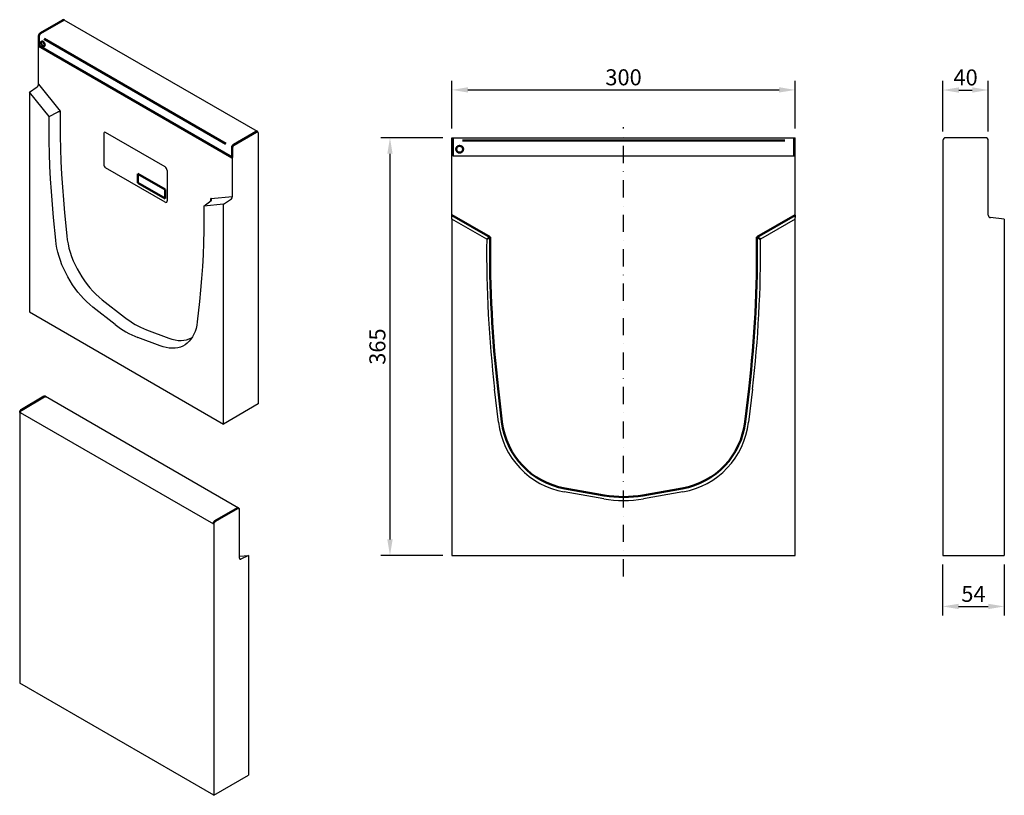
# Model space of a CAD drawing. Units: millimetres. Extents: x 129 to 990, y 75 to 753.
import ezdxf

# ---------------------------------------------------------------- set-up
doc = ezdxf.new("R2010")
doc.units = ezdxf.units.MM
doc.header["$PDSIZE"] = -1
doc.linetypes.add('STRICHPUNKT', pattern=[1, 0.5, -0.25, 0, -0.25])
for name, color, linetype in [('BEMASS', 3, 'Continuous'), ('DUENN-18', 94, 'Continuous'), ('MITTE', 1, 'STRICHPUNKT'), ('SICHTBAR', 7, 'Continuous')]:
    doc.layers.add(name, color=color, linetype=linetype)
doc.styles.add('BEMSTIL', font='isocp3.shx', dxfattribs={"width": 0.8})
doc.dimstyles.new('BEMASS$0', dxfattribs={"dimscale": 3, "dimtxt": 3.5, "dimasz": 3.5, "dimexe": 2, "dimexo": 2, "dimgap": 1, "dimtad": 1, "dimdec": 0, "dimtxsty": 'BEMSTIL', "dimcen": 3, "dimclrd": 3, "dimclre": 3, "dimclrt": 4, "dimadec": 0, "dimazin": 0, "dimtfac": 0.875, "dimtdec": 0, "dimtmove": 0, "dimatfit": 0, "dimfxl": 1, "dimtolj": 1, "dimlwd": -1, "dimlwe": -1, "dimarcsym": 0})

# ---------------------------------------------------------------- blocks, each defined once
blk = doc.blocks.new('*D7')
at = {"layer": 'BEMASS', "color": 3, "transparency": 16777216}
for p, q in [((506.94, 657.85), (506.94, 699.67)), ((806.94, 657.85), (806.94, 699.67)), ((520.94, 691.67), (792.94, 691.67))]:
    blk.add_line(p, q, dxfattribs=at)
for points in [[(520.94, 694.01), (520.94, 689.34), (506.94, 691.67)], [(792.94, 694.01), (792.94, 689.34), (806.94, 691.67)]]:
    blk.add_solid(points, dxfattribs=at)
at = {"layer": 'Defpoints', "color": 0, "transparency": 16777216}
for p in [(806.94, 691.67), (506.94, 649.85), (806.94, 649.85)]:
    blk.add_point(p, dxfattribs=at)
at = {"layer": 'BEMASS', "color": 4, "transparency": 16777216, "insert": (656.94, 702.67), "char_height": 14, "attachment_point": 5, "style": 'BEMSTIL'}
blk.add_mtext('\\A1;300', dxfattribs=at)
blk = doc.blocks.new('*D8')
at = {"layer": 'BEMASS', "color": 3, "transparency": 16777216}
for p, q in [((498.94, 649.85), (444.78, 649.85)), ((452.78, 635.85), (452.78, 298.85)), ((498.94, 284.85), (444.78, 284.85))]:
    blk.add_line(p, q, dxfattribs=at)
for points in [[(450.45, 635.85), (455.12, 635.85), (452.78, 649.85)], [(450.45, 298.85), (455.12, 298.85), (452.78, 284.85)]]:
    blk.add_solid(points, dxfattribs=at)
at = {"layer": 'Defpoints', "color": 0, "transparency": 16777216}
for p in [(506.94, 649.85), (452.78, 284.85), (506.94, 284.85)]:
    blk.add_point(p, dxfattribs=at)
at = {"layer": 'BEMASS', "color": 4, "transparency": 16777216, "insert": (441.78, 467.35), "char_height": 14, "attachment_point": 5, "rotation": 90, "style": 'BEMSTIL'}
blk.add_mtext('\\A1;365', dxfattribs=at)
blk = doc.blocks.new('*D9')
at = {"layer": 'BEMASS', "color": 3, "transparency": 16777216}
for p, q in [((936.06, 655.31), (936.06, 699.56)), ((975.76, 655.34), (975.76, 699.56)), ((950.06, 691.56), (961.76, 691.56))]:
    blk.add_line(p, q, dxfattribs=at)
for points in [[(950.06, 693.89), (950.06, 689.23), (936.06, 691.56)], [(961.76, 693.89), (961.76, 689.23), (975.76, 691.56)]]:
    blk.add_solid(points, dxfattribs=at)
at = {"layer": 'Defpoints', "color": 0, "transparency": 16777216}
for p in [(975.76, 691.56), (936.06, 647.31), (975.76, 647.34)]:
    blk.add_point(p, dxfattribs=at)
at = {"layer": 'BEMASS', "color": 4, "transparency": 16777216, "insert": (955.91, 702.56), "char_height": 14, "attachment_point": 5, "style": 'BEMSTIL'}
blk.add_mtext('\\A1;40', dxfattribs=at)
blk = doc.blocks.new('*D12')
at = {"layer": 'BEMASS', "color": 3, "transparency": 16777216}
for p, q in [((935.76, 276.85), (935.76, 232.31)), ((989.76, 276.85), (989.76, 232.31)), ((949.76, 240.31), (975.76, 240.31))]:
    blk.add_line(p, q, dxfattribs=at)
for points in [[(949.76, 242.64), (949.76, 237.97), (935.76, 240.31)], [(975.76, 242.64), (975.76, 237.97), (989.76, 240.31)]]:
    blk.add_solid(points, dxfattribs=at)
at = {"layer": 'Defpoints', "color": 0, "transparency": 16777216}
for p in [(935.76, 284.85), (989.76, 284.85), (989.76, 240.31)]:
    blk.add_point(p, dxfattribs=at)
at = {"layer": 'BEMASS', "color": 4, "transparency": 16777216, "insert": (962.76, 251.31), "char_height": 14, "attachment_point": 5, "style": 'BEMSTIL'}
blk.add_mtext('\\A1;54', dxfattribs=at)

msp = doc.modelspace()

# ---------------------------------------------------------------- linework, layer by layer
at = {"layer": 'DUENN-18', "linetype": 'Continuous', "lineweight": 50}
for p, q in [((167.05, 752.58), (147.31, 741.18)), ((145.95, 738.83), (145.95, 730.04)), ((150.49, 736.21), (309.19, 644.6)), ((145.95, 730.04), (314.81, 632.56)), ((335.91, 655.1), (316.17, 643.7)), ((507.69, 649.85), (507.69, 634)), ((516.1, 647.45), (797.79, 647.45)), ((806.19, 649.85), (806.19, 634)), ((314.81, 641.35), (314.81, 632.56)), ((232.53, 618.43), (256.29, 604.72)), ((232.53, 618.43), (232.53, 610.59)), ((232.53, 610.59), (256.29, 596.88)), ((256.29, 604.72), (256.29, 596.88)), ((506.94, 582.34), (540.4, 563.02)), ((773.49, 563.02), (806.94, 582.34)), ((537.32, 561.27), (538.39, 561.88)), ((776.57, 561.27), (775.5, 561.88)), ((547.29, 430.39), (550.69, 401.56)), ((763.2, 401.56), (766.6, 430.39)), ((130.9, 412.22), (150.65, 423.61)), ((605.58, 343.42), (640.1, 337.34)), ((673.79, 337.34), (708.3, 343.42)), ((299.76, 314.74), (319.5, 326.13))]:
    msp.add_line(p, q, dxfattribs=at)
at = {"layer": 'DUENN-18', "linetype": 'Continuous', "lineweight": 50, "flags": 128}
msp.add_lwpolyline([(147.65, 732.89), (147.75, 733.5), (148.05, 733.92), (148.5, 734.1), (149.05, 734.01), (149.64, 733.67), (150.19, 733.12), (150.65, 732.42), (150.94, 731.66), (151.04, 730.93), (150.94, 730.32), (150.65, 729.9), (150.19, 729.72), (149.64, 729.81), (149.05, 730.15), (148.5, 730.7), (148.05, 731.4), (147.75, 732.16), (147.65, 732.89)], dxfattribs=at)
at = {"layer": 'DUENN-18', "linetype": 'Continuous', "lineweight": 50}
msp.add_circle((513.69, 639.85), 3, dxfattribs=at)
for centre, radius, start, end in [((167.61, 751.82), 0.944, 64.92339, 126.38707), ((148.9, 738.7), 2.95, 122.60548, 177.39452), ((336.47, 654.34), 0.944, 64.92339, 126.38707), ((317.76, 641.22), 2.95, 122.60548, 177.39452), ((1557.29, 549.4), 1016.99, 179.23234, 186.72001), ((-243.4, 549.4), 1016.99, 353.27999, 0.76766), ((151.21, 422.83), 0.966, 65.69288, 125.61758), ((132.43, 409.77), 2.89, 121.93859, 178.06141), ((617.22, 409.39), 66.99, 186.72001, 260), ((696.67, 409.39), 66.99, 280, 353.27999), ((656.94, 432.85), 96.99, 260, 280), ((320.07, 325.35), 0.966, 65.69288, 125.61758), ((301.29, 312.29), 2.89, 121.93859, 178.06141)]:
    msp.add_arc(centre, radius, start, end, dxfattribs=at)
for points in [[(538.39, 561.88), (538.4, 561.89), (538.43, 561.9), (538.5, 561.95), (538.55, 561.98), (538.73, 562.08), (538.9, 562.17), (539.18, 562.33), (539.28, 562.39), (539.49, 562.51), (539.59, 562.57), (539.93, 562.76), (540.16, 562.89), (540.4, 563.02)], [(775.5, 561.88), (775.49, 561.89), (775.46, 561.9), (775.39, 561.95), (775.34, 561.98), (775.15, 562.08), (774.99, 562.17), (774.71, 562.33), (774.61, 562.39), (774.4, 562.51), (774.29, 562.57), (773.96, 562.76), (773.72, 562.89), (773.49, 563.02)]]:
    msp.add_open_spline(points, degree=3, knots=[0, 0, 0, 0, 0.125, 0.125, 0.25, 0.25, 0.5, 0.5, 0.625, 0.625, 0.75, 0.75, 1, 1, 1, 1], dxfattribs=at)
at = {"layer": 'MITTE', "ltscale": 30}
msp.add_line((656.94, 266.56), (656.94, 659.09), dxfattribs=at)
at = {"layer": 'SICHTBAR'}
for p, q in [((146.89, 741.43), (166.63, 752.83)), ((168.01, 752.68), (167.59, 752.92)), ((336.87, 655.2), (168.01, 752.68)), ((145.53, 696.54), (145.53, 739.08)), ((137.61, 689.66), (144.49, 694.44)), ((137.61, 689.66), (137.61, 497.64)), ((154.79, 668.29), (137.61, 689.66)), ((145.53, 696.54), (164.45, 673)), ((154.79, 668.29), (162.28, 672.32)), ((203.16, 654.54), (203.05, 654.48)), ((256.29, 624.31), (204.25, 654.36)), ((316.59, 643.46), (336.33, 654.86)), ((337.29, 654.95), (336.87, 655.2)), ((202.55, 653.38), (202.55, 626.6)), ((337.69, 654.07), (337.69, 417.21)), ((506.94, 649.85), (806.94, 649.85)), ((506.94, 582.34), (506.94, 649.85)), ((507.69, 647.45), (507.69, 634)), ((806.19, 647.45), (806.19, 634)), ((806.94, 582.34), (806.94, 649.85)), ((936.06, 647.45), (936.06, 284.85)), ((973.36, 649.85), (938.46, 649.85)), ((975.76, 582.34), (975.76, 647.45)), ((315.23, 598.57), (315.23, 641.11)), ((507.69, 634), (806.19, 634)), ((507.69, 634), (806.19, 634)), ((256.29, 593.61), (204.25, 623.66)), ((257.99, 621.38), (257.99, 594.59)), ((290.13, 590.16), (296.41, 594.88)), ((296.31, 596.88), (315.23, 598.57)), ((296.33, 594.8), (296.31, 596.88)), ((307.31, 591.7), (314.2, 596.47)), ((257.49, 593.49), (257.6, 593.56)), ((307.31, 591.7), (290.13, 590.16)), ((307.31, 399.67), (307.31, 591.7)), ((160.64, 560.35), (158.71, 580.3)), ((168.35, 584.11), (170.27, 564.16)), ((506.94, 580.04), (506.94, 582.34)), ((506.94, 578.81), (506.94, 580.04)), ((506.94, 578.81), (506.94, 284.85)), ((537.32, 561.27), (506.94, 578.81)), ((806.94, 578.81), (776.57, 561.27)), ((806.94, 582.34), (806.94, 580.04)), ((806.94, 578.81), (806.94, 580.04)), ((806.94, 284.85), (806.94, 578.81)), ((989.76, 578.81), (977.58, 580.04)), ((989.76, 578.81), (989.76, 284.85)), ((201.33, 508.26), (220.85, 493.02)), ((212.63, 486.65), (193.11, 501.9)), ((286.21, 506.7), (284.29, 488.97)), ((137.61, 497.64), (307.31, 399.67)), ((239.91, 482.02), (259.43, 474.72)), ((251.81, 468.01), (232.29, 475.3)), ((150.22, 423.86), (130.48, 412.46)), ((151.61, 423.71), (151.18, 423.95)), ((320.46, 326.23), (151.61, 423.71)), ((547.65, 401.2), (544.25, 430.04)), ((769.63, 430.04), (766.23, 401.2)), ((337.69, 417.21), (307.31, 399.67)), ((129.12, 410.11), (129.12, 173.25)), ((129.12, 410.11), (129.55, 409.87)), ((129.55, 409.87), (298.4, 312.39)), ((639.57, 334.33), (605.05, 340.41)), ((708.83, 340.41), (674.32, 334.33)), ((319.93, 325.89), (300.19, 314.49)), ((320.89, 325.98), (320.46, 326.23)), ((321.29, 282.57), (321.29, 325.11)), ((298.4, 312.39), (298.83, 312.14)), ((298.83, 312.14), (298.83, 75.28)), ((321.29, 284.13), (329.21, 284.84)), ((329.21, 284.84), (322.32, 281.66)), ((329.21, 284.84), (329.21, 92.82)), ((506.94, 284.85), (806.94, 284.85)), ((936.06, 284.85), (989.76, 284.85)), ((321.77, 281.62), (322.32, 281.66)), ((298.83, 75.28), (129.12, 173.25)), ((298.83, 75.28), (329.21, 92.82))]:
    msp.add_line(p, q, dxfattribs=at)
at = {"layer": 'SICHTBAR', "flags": 128}
for points in [[(147.65, 732.89), (147.75, 733.5), (148.05, 733.92), (148.5, 734.1), (149.05, 734.01), (149.64, 733.67), (150.19, 733.12), (150.65, 732.42), (150.94, 731.66), (151.04, 730.93), (150.94, 730.32), (150.65, 729.9), (150.19, 729.72), (149.64, 729.81), (149.05, 730.15), (148.5, 730.7), (148.05, 731.4), (147.75, 732.16), (147.65, 732.89)], [(164.45, 673), (164.4, 662.18), (164.51, 651.27), (164.76, 640.27), (165.17, 629.19), (165.74, 618.03), (166.46, 606.8), (167.33, 595.49), (168.35, 584.11)], [(158.71, 580.3), (157.7, 591.56), (156.84, 602.75), (156.12, 613.87), (155.55, 624.91), (155.14, 635.88), (154.87, 646.77), (154.76, 657.57), (154.79, 668.29)], [(290.13, 590.16), (290.17, 579.4), (290.05, 568.73), (289.78, 558.15), (289.37, 547.66), (288.8, 537.27), (288.09, 526.98), (287.22, 516.79), (286.21, 506.7)], [(193.11, 501.9), (190.35, 504.17), (187.65, 506.63), (185.01, 509.28), (182.44, 512.09), (179.96, 515.06), (177.59, 518.18), (175.32, 521.42), (173.18, 524.76), (171.18, 528.2), (169.32, 531.72), (167.62, 535.29), (166.08, 538.9), (164.71, 542.53), (163.51, 546.16), (162.51, 549.78), (161.69, 553.36), (161.06, 556.89), (160.64, 560.35)], [(170.27, 564.16), (170.71, 560.66), (171.36, 557.08), (172.22, 553.44), (173.28, 549.78), (174.53, 546.1), (175.98, 542.43), (177.6, 538.78), (179.4, 535.19), (181.35, 531.67), (183.46, 528.24), (185.71, 524.91), (188.08, 521.72), (190.56, 518.67), (193.14, 515.78), (195.81, 513.08), (198.54, 510.57), (201.33, 508.26)], [(284.29, 488.97), (283.86, 486), (283.23, 483.2), (282.41, 480.56), (281.41, 478.1), (280.21, 475.85), (278.85, 473.8), (277.3, 471.97), (275.6, 470.36), (273.74, 468.99), (271.74, 467.87), (269.6, 466.99), (267.34, 466.37), (264.96, 466), (262.48, 465.89), (259.91, 466.03), (257.27, 466.44), (254.57, 467.1), (251.81, 468.01)], [(259.43, 474.72), (262.22, 473.8), (264.95, 473.16), (267.62, 472.79), (270.2, 472.69), (272.68, 472.88), (275.05, 473.33), (277.3, 474.06), (279.41, 475.06), (279.92, 475.36)]]:
    msp.add_lwpolyline(points, dxfattribs=at)
at = {"layer": 'SICHTBAR'}
msp.add_circle((513.69, 639.85), 3, dxfattribs=at)
for centre, radius, start, end in [((167.19, 752.04), 0.966, 65.69288, 125.61758), ((148.48, 738.94), 2.95, 122.60548, 177.39452), ((203.58, 653.55), 1.05, 50.79671, 189.21404), ((336.86, 654.21), 0.838, 350.78596, 129.20329), ((938.46, 647.45), 2.4, 90, 180), ((973.36, 647.45), 2.4, 0, 90), ((318.18, 640.97), 2.95, 122.60548, 177.39452), ((206.23, 626.76), 3.69, 182.60548, 237.39452), ((254.3, 621.21), 3.69, 2.60548, 57.39452), ((256.95, 594.42), 1.05, 230.79671, 9.21404), ((1557.29, 549.4), 1020.04, 179.33308, 186.72001), ((-243.4, 549.4), 1020.04, 353.27999, 0.66692), ((266.39, 549.9), 72.87, 231.31955, 248.68583), ((259.61, 545.33), 75.16, 231.31955, 248.68583), ((150.78, 423.07), 0.966, 65.69288, 125.61758), ((132.07, 409.98), 2.95, 122.60548, 177.39452), ((617.22, 409.39), 70.04, 186.72001, 260), ((696.67, 409.39), 70.04, 280, 353.27999), ((656.94, 432.85), 100.04, 260, 280), ((320.46, 325.24), 0.838, 350.78596, 129.20329), ((301.78, 312.01), 2.95, 122.60548, 177.39452)]:
    msp.add_arc(centre, radius, start, end, dxfattribs=at)
for centre, major_axis, ratio, start_param, end_param in [((144.4, 695.89), (0.68, 1.6), 0.565758, 3.873653, 5.357183), ((314.1, 597.92), (0.68, 1.6), 0.565758, 3.873653, 5.357183), ((977.76, 582.34), (0, -2.31), 0.866025, 4.712389, 6.195919), ((322.42, 283.22), (0.68, 1.6), 0.565758, 2.21559, 3.69912)]:
    msp.add_ellipse(centre, major_axis=major_axis, ratio=ratio, start_param=start_param, end_param=end_param, dxfattribs=at)
for points in [[(162.28, 672.32), (162.37, 672.36), (162.45, 672.4), (162.64, 672.49), (162.74, 672.53), (163.03, 672.65), (163.24, 672.73), (163.53, 672.82), (163.63, 672.84), (163.82, 672.89), (163.91, 672.91), (164.16, 672.97), (164.32, 672.99), (164.45, 673)], [(296.41, 594.88), (296.48, 594.94), (296.54, 595), (296.64, 595.13), (296.68, 595.21), (296.77, 595.45), (296.8, 595.63), (296.77, 595.9), (296.75, 595.99), (296.7, 596.18), (296.67, 596.27), (296.55, 596.54), (296.44, 596.72), (296.31, 596.88)]]:
    msp.add_open_spline(points, degree=3, knots=[0, 0, 0, 0, 0.125, 0.125, 0.25, 0.25, 0.5, 0.5, 0.625, 0.625, 0.75, 0.75, 1, 1, 1, 1], dxfattribs=at)

# ---------------------------------------------------------------- dimensions: what is measured, and where the dimension line sits
at = {"layer": 'BEMASS'}
for base, p1, p2, picture, middle in [((806.94, 691.67), (506.94, 649.85), (806.94, 649.85), '*D7', (656.94, 702.67)), ((975.76, 691.56), (936.06, 647.31), (975.76, 647.34), '*D9', (955.91, 702.56))]:
    dim = msp.add_linear_dim(base=base, p1=p1, p2=p2, dimstyle='BEMASS$0', override={"dimscale": 4}, dxfattribs=at)
    dim.commit()
    dim.dimension.update_dxf_attribs({"geometry": picture, "text_midpoint": middle})
for base, p1, p2, angle, picture, middle in [((452.78, 284.85), (506.94, 649.85), (506.94, 284.85), 90, '*D8', (441.78, 467.35)), ((989.76, 240.31), (935.76, 284.85), (989.76, 284.85), 0, '*D12', (962.76, 251.31))]:
    dim = msp.add_linear_dim(base=base, p1=p1, p2=p2, angle=angle, dimstyle='BEMASS$0', override={"dimscale": 4}, dxfattribs=at)
    dim.commit()
    dim.dimension.update_dxf_attribs({"geometry": picture, "text_midpoint": middle})

doc.saveas('drawing.dxf')
